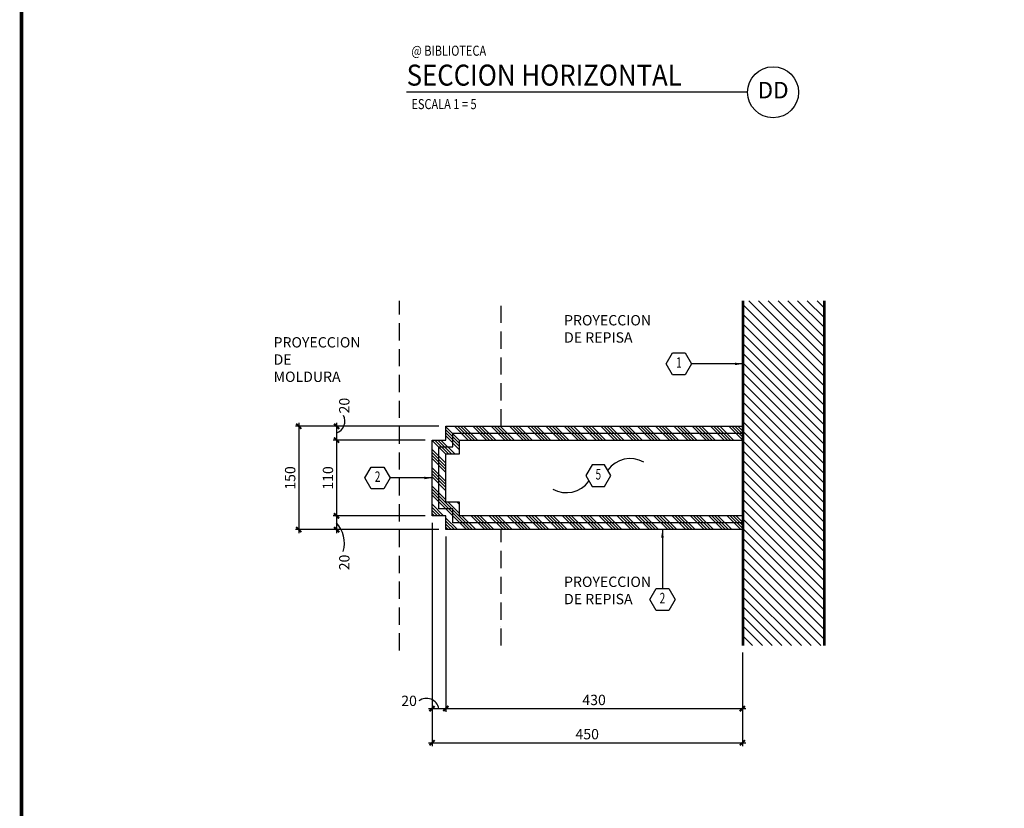
# Model space of a CAD drawing. Extents: x -417 to -152, y 6929 to 7071.
# Drawn here: x -279 to -265, y 6996 to 7007 of the extents above; entities that cross this region are included whole.
import ezdxf
from ezdxf.enums import TextEntityAlignment as Align

# ---------------------------------------------------------------- set-up
doc = ezdxf.new("R2010")
doc.units = 0
doc.header["$MEASUREMENT"] = 0
doc.header["$PDMODE"] = 34
doc.linetypes.add('HIDDEN', pattern=[0.375, 0.25, -0.125])
doc.linetypes.add('HIDDEN2', pattern=[0.1875, 0.125, -0.0625])
doc.layers.get('0').update_dxf_attribs({"linetype": 'CONTINUOUS'})
doc.layers.get('DEFPOINTS').update_dxf_attribs({"linetype": 'CONTINUOUS'})
for name, color, linetype in [('FDIM', 7, 'CONTINUOUS'), ('FLINE', 7, 'CONTINUOUS'), ('ICLSE', 3, 'CONTINUOUS'), ('ICLVA', 7, 'HIDDEN2'), ('ITB', 1, 'CONTINUOUS'), ('IWAMW', 2, 'CONTINUOUS'), ('IWANO', 2, 'CONTINUOUS'), ('LTAG', 1, 'CONTINUOUS'), ('MLINE', 3, 'CONTINUOUS'), ('STAG', 2, 'CONTINUOUS')]:
    doc.layers.add(name, color=color, linetype=linetype)
doc.styles.add('DIM', font='SIMPLEX.SHX', dxfattribs={"width": 0.65})
doc.styles.add('HELV', font='helv.shx')
doc.styles.add('HEXTAG1', font='SIMPLEX', dxfattribs={"width": 0.7})
doc.styles.add('ROMAND', font='ROMAND.SHX')
doc.styles.add('SIMPLEX', font='SIMPLEX.SHX')
doc.dimstyles.new('1-5', dxfattribs={"dimscale": 0.05, "dimtxt": 3, "dimasz": 1.5, "dimexe": 1, "dimexo": 2, "dimgap": 1, "dimtad": 1, "dimdec": 4, "dimlfac": 100, "dimrnd": 10, "dimzin": 12, "dimdsep": 46, "dimtxsty": 'SIMPLEX', "dimblk": 'ARCHTICK', "dimcen": 0.09, "dimdle": 1, "dimclrd": 7, "dimclre": 7, "dimclrt": 2, "dimaunit": 1, "dimadec": 0, "dimazin": 0, "dimtfac": 0.8, "dimtdec": 4, "dimtix": 1, "dimtmove": 2, "dimatfit": 3, "dimldrblk": 'OBLIQUE', "dimfxl": 0, "dimtolj": 1, "dimtzin": 12, "dimarcsym": 0})

# ---------------------------------------------------------------- blocks, each defined once
blk = doc.blocks.new('TAG-HOR')
blk.add_circle((5.314, 0), 0.37)
at = {"layer": 'LTAG', "color": 7}
blk.add_line((4.944, 0), (0, 0), dxfattribs=at)
at = {"layer": 'LTAG', "color": 3, "style": 'HELV'}
blk.add_attdef('TAG1', text='', height=0.305, dxfattribs=at).set_placement((0, 0.249), align=Align.MIDDLE_LEFT)
blk.add_attdef('TAG1', text='', height=0.305, dxfattribs=at).set_placement((5.314, 0), align=Align.MIDDLE)
at = {"layer": 'STAG', "width": 0.8}
for style, p in [('HELV', (0.069, 0.603)), ('ROMAND', (0.069, -0.172))]:
    blk.add_attdef('TAG1', text='', height=0.146, dxfattribs=dict(at, style=style)).set_placement(p, align=Align.MIDDLE_LEFT)
blk = doc.blocks.new('ITEMDISC')
at = {"color": 2, "linetype": 'ByBlock'}
blk.add_lwpolyline([(-3.6, 6.24), (-7.21, 0), (-3.6, -6.24), (3.6, -6.24), (7.21, 0), (3.6, 6.24)], close=True, dxfattribs=at)
at = {"color": 2, "linetype": 'ByBlock', "style": 'HEXTAG1', "width": 0.7}
blk.add_attdef('#', text='', height=5.99, dxfattribs=at).set_placement((0, 0), align=Align.MIDDLE)
blk = doc.blocks.new('_ARCHTICK')
at = {"color": 1, "linetype": 'ByBlock', "ltscale": 0.5, "const_width": 0.4}
blk.add_lwpolyline([(-0.5, -0.5), (0.5, 0.5)], dxfattribs=at)
blk = doc.blocks.new('*D356')
at = {"layer": 'DEFPOINTS', "color": 0}
for p in [(-273.393, 6999.753), (-273.193, 6999.553), (-273.193, 6996.957)]:
    blk.add_point(p, dxfattribs=at)
at = {"layer": 'FDIM', "color": 7, "lineweight": -2}
for p, q in [((-273.393, 6999.653), (-273.393, 6996.907)), ((-273.193, 6999.453), (-273.193, 6996.907)), ((-273.443, 6996.957), (-273.143, 6996.957))]:
    blk.add_line(p, q, dxfattribs=at)
at = {"layer": 'FDIM', "color": 7, "lineweight": -2, "xscale": 0.07500000000000001, "yscale": 0.07500000000000001, "zscale": 0.07500000000000001, "rotation": 180}
blk.add_blockref('_ARCHTICK', (-273.393, 6996.957), dxfattribs=at)
at = {"layer": 'FDIM', "color": 7, "lineweight": -2, "xscale": 0.07500000000000001, "yscale": 0.07500000000000001, "zscale": 0.07500000000000001}
blk.add_blockref('_ARCHTICK', (-273.193, 6996.957), dxfattribs=at)
at = {"layer": 'FDIM', "color": 2, "insert": (-273.726, 6997.069), "char_height": 0.15, "attachment_point": 5, "style": 'SIMPLEX'}
blk.add_mtext('\\A1;20', dxfattribs=at)
blk = doc.blocks.new('_OBLIQUE')
at = {"color": 0, "linetype": 'ByBlock'}
blk.add_line((-0.5, -0.5), (0.5, 0.5), dxfattribs=at)
blk = doc.blocks.new('*D357')
at = {"layer": 'DEFPOINTS', "color": 0}
for p in [(-273.193, 6999.553), (-268.893, 6997.871), (-268.893, 6996.957)]:
    blk.add_point(p, dxfattribs=at)
at = {"layer": 'FDIM', "color": 7, "lineweight": -2}
for p, q in [((-273.193, 6999.453), (-273.193, 6996.907)), ((-268.893, 6997.771), (-268.893, 6996.907)), ((-273.243, 6996.957), (-268.843, 6996.957))]:
    blk.add_line(p, q, dxfattribs=at)
at = {"layer": 'FDIM', "color": 7, "lineweight": -2, "xscale": 0.07500000000000001, "yscale": 0.07500000000000001, "zscale": 0.07500000000000001, "rotation": 180}
blk.add_blockref('_ARCHTICK', (-273.193, 6996.957), dxfattribs=at)
at = {"layer": 'FDIM', "color": 7, "lineweight": -2, "xscale": 0.07500000000000001, "yscale": 0.07500000000000001, "zscale": 0.07500000000000001}
blk.add_blockref('_ARCHTICK', (-268.893, 6996.957), dxfattribs=at)
at = {"layer": 'FDIM', "color": 2, "insert": (-271.043, 6997.082), "char_height": 0.15, "attachment_point": 5, "style": 'SIMPLEX'}
blk.add_mtext('\\A1;430', dxfattribs=at)
blk = doc.blocks.new('*D358')
at = {"layer": 'DEFPOINTS', "color": 0}
for p in [(-273.393, 6999.753), (-268.893, 6997.871), (-268.893, 6996.46)]:
    blk.add_point(p, dxfattribs=at)
at = {"layer": 'FDIM', "color": 7, "lineweight": -2}
for p, q in [((-273.393, 6999.653), (-273.393, 6996.41)), ((-268.893, 6997.771), (-268.893, 6996.41)), ((-273.443, 6996.46), (-268.843, 6996.46))]:
    blk.add_line(p, q, dxfattribs=at)
at = {"layer": 'FDIM', "color": 7, "lineweight": -2, "xscale": 0.07500000000000001, "yscale": 0.07500000000000001, "zscale": 0.07500000000000001, "rotation": 180}
blk.add_blockref('_ARCHTICK', (-273.393, 6996.46), dxfattribs=at)
at = {"layer": 'FDIM', "color": 7, "lineweight": -2, "xscale": 0.07500000000000001, "yscale": 0.07500000000000001, "zscale": 0.07500000000000001}
blk.add_blockref('_ARCHTICK', (-268.893, 6996.46), dxfattribs=at)
at = {"layer": 'FDIM', "color": 2, "insert": (-271.143, 6996.585), "char_height": 0.15, "attachment_point": 5, "style": 'SIMPLEX'}
blk.add_mtext('\\A1;450', dxfattribs=at)
blk = doc.blocks.new('*D359')
at = {"layer": 'DEFPOINTS', "color": 0}
for p in [(-273.193, 7001.053), (-274.777, 7000.853), (-273.393, 7000.853)]:
    blk.add_point(p, dxfattribs=at)
at = {"layer": 'FDIM', "color": 7, "lineweight": -2}
for p, q in [((-273.293, 7001.053), (-274.827, 7001.053)), ((-274.777, 7001.103), (-274.777, 7000.803)), ((-273.493, 7000.853), (-274.827, 7000.853))]:
    blk.add_line(p, q, dxfattribs=at)
at = {"layer": 'FDIM', "color": 7, "lineweight": -2, "xscale": 0.07500000000000001, "yscale": 0.07500000000000001, "zscale": 0.07500000000000001}
for p, rotation in [((-274.777, 7001.053), 90), ((-274.777, 7000.853), 270)]:
    blk.add_blockref('_ARCHTICK', p, dxfattribs=dict(at, rotation=rotation))
at = {"layer": 'FDIM', "color": 2, "insert": (-274.665, 7001.353), "char_height": 0.15, "attachment_point": 5, "rotation": 90, "style": 'SIMPLEX'}
blk.add_mtext('\\A1;20', dxfattribs=at)
blk = doc.blocks.new('*D360')
at = {"layer": 'DEFPOINTS', "color": 0}
for p in [(-273.393, 7000.853), (-274.777, 6999.753), (-273.393, 6999.753)]:
    blk.add_point(p, dxfattribs=at)
at = {"layer": 'FDIM', "color": 7, "lineweight": -2}
for p, q in [((-274.777, 7000.903), (-274.777, 6999.703)), ((-273.493, 7000.853), (-274.827, 7000.853)), ((-273.493, 6999.753), (-274.827, 6999.753))]:
    blk.add_line(p, q, dxfattribs=at)
at = {"layer": 'FDIM', "color": 7, "lineweight": -2, "xscale": 0.07500000000000001, "yscale": 0.07500000000000001, "zscale": 0.07500000000000001}
for p, rotation in [((-274.777, 7000.853), 90), ((-274.777, 6999.753), 270)]:
    blk.add_blockref('_ARCHTICK', p, dxfattribs=dict(at, rotation=rotation))
at = {"layer": 'FDIM', "color": 2, "insert": (-274.902, 7000.303), "char_height": 0.15, "attachment_point": 5, "rotation": 90, "style": 'SIMPLEX'}
blk.add_mtext('\\A1;110', dxfattribs=at)
blk = doc.blocks.new('*D361')
at = {"layer": 'DEFPOINTS', "color": 0}
for p in [(-273.393, 6999.753), (-274.777, 6999.553), (-273.193, 6999.553)]:
    blk.add_point(p, dxfattribs=at)
at = {"layer": 'FDIM', "color": 7, "lineweight": -2}
for p, q in [((-273.493, 6999.753), (-274.827, 6999.753)), ((-274.777, 6999.803), (-274.777, 6999.503)), ((-273.293, 6999.553), (-274.827, 6999.553))]:
    blk.add_line(p, q, dxfattribs=at)
at = {"layer": 'FDIM', "color": 7, "lineweight": -2, "xscale": 0.07500000000000001, "yscale": 0.07500000000000001, "zscale": 0.07500000000000001}
for p, rotation in [((-274.777, 6999.753), 90), ((-274.777, 6999.553), 270)]:
    blk.add_blockref('_ARCHTICK', p, dxfattribs=dict(at, rotation=rotation))
at = {"layer": 'FDIM', "color": 2, "insert": (-274.665, 6999.077), "char_height": 0.15, "attachment_point": 5, "rotation": 90, "style": 'SIMPLEX'}
blk.add_mtext('\\A1;20', dxfattribs=at)
blk = doc.blocks.new('*D362')
at = {"layer": 'DEFPOINTS', "color": 0}
for p in [(-273.193, 7001.053), (-275.325, 6999.553), (-273.193, 6999.553)]:
    blk.add_point(p, dxfattribs=at)
at = {"layer": 'FDIM', "color": 7, "lineweight": -2}
for p, q in [((-273.293, 7001.053), (-275.375, 7001.053)), ((-275.325, 7001.103), (-275.325, 6999.503)), ((-273.293, 6999.553), (-275.375, 6999.553))]:
    blk.add_line(p, q, dxfattribs=at)
at = {"layer": 'FDIM', "color": 7, "lineweight": -2, "xscale": 0.07500000000000001, "yscale": 0.07500000000000001, "zscale": 0.07500000000000001}
for p, rotation in [((-275.325, 7001.053), 90), ((-275.325, 6999.553), 270)]:
    blk.add_blockref('_ARCHTICK', p, dxfattribs=dict(at, rotation=rotation))
at = {"layer": 'FDIM', "color": 2, "insert": (-275.45, 7000.303), "char_height": 0.15, "attachment_point": 5, "rotation": 90, "style": 'SIMPLEX'}
blk.add_mtext('\\A1;150', dxfattribs=at)
blk = doc.blocks.new('ARWHD-SD')
blk.add_solid([(4.5, -0.75), (4.5, 0.75), (0, 0)])

msp = doc.modelspace()

# ---------------------------------------------------------------- hatches: boundary and pattern name
at = {"layer": 'FDIM'}
h = msp.add_hatch(dxfattribs=at)
h.set_pattern_fill('ANSI34', color=256, scale=0.25, angle=-90, style=0)
h.set_pattern_definition([(315, (-7326.9621, 6891.1168), (0.1325825215, 0.1325825215), []), (315, (-7326.9621, 6891.0726), (0.1325825215, 0.1325825215), []), (315, (-7326.9621, 6891.0284), (0.1325825215, 0.1325825215), []), (315, (-7326.9621, 6890.9842), (0.1325825215, 0.1325825215), [])])
h.paths.add_polyline_path([(-273.09256288, 6999.65317155), (-273.09256288, 6999.85317155), (-273.29256288, 6999.85317155), (-273.29256288, 7000.75317155), (-273.09256288, 7000.75317155), (-273.09256288, 7000.95317155), (-268.89256288, 7000.95317155), (-268.89256288, 7001.05317155), (-273.19256288, 7001.05317155), (-273.19256288, 7000.85317155), (-273.39256288, 7000.85317155), (-273.39256288, 6999.75317155), (-273.19256288, 6999.75317155), (-273.19256288, 6999.55317155), (-268.89256288, 6999.55317155), (-268.89256288, 6999.65317155)])
h.paths.add_polyline_path([(-272.99256288, 6999.75317155), (-272.99256288, 6999.95317155), (-273.19256288, 6999.95317155), (-273.19256288, 7000.65317155), (-272.99256288, 7000.65317155), (-272.99256288, 7000.85317155), (-268.89256288, 7000.85317155), (-268.89256288, 7000.95317155), (-273.09256288, 7000.95317155), (-273.09256288, 7000.75317155), (-273.29256288, 7000.75317155), (-273.29256288, 6999.85317155), (-273.09256288, 6999.85317155), (-273.09256288, 6999.65317155), (-268.89256288, 6999.65317155), (-268.89256288, 6999.75317155)], flags=17)
at = {"layer": 'ICLSE'}
h = msp.add_hatch(dxfattribs=at)
h.set_pattern_fill('_USER', color=8, scale=0.1, angle=-45, style=0, pattern_type=0)
h.set_pattern_definition([(315, (-7326.96211, 6891.11679), (0.0707106781, 0.0707106781), [])])
h.paths.add_polyline_path([(-268.87256288, 6997.87053026), (-267.71144442, 6997.87053026), (-267.71144442, 7002.8760041), (-268.87256288, 7002.8760041)])

# ---------------------------------------------------------------- linework, layer by layer
at = {"layer": 'FDIM'}
for centre, radius, start, end in [((-274.84321027, 7001.12733106), 0.18624633, 290.755208038, 26.494735795), ((-275.10408929, 6999.35894766), 0.43979359, 343.889193345, 41.990278764), ((-273.47424961, 6996.91797289), 0.18578205, 12.052587116, 125.969854871)]:
    msp.add_arc(centre, radius, start, end, dxfattribs=at)
at = {"layer": 'ICLSE', "color": 8, "linetype": 'HIDDEN'}
for p, q in [((-272.39256288, 7001.05317155), (-272.39256288, 7002.8760041)), ((-272.39256288, 6997.87053026), (-272.39256288, 6999.55317155))]:
    msp.add_line(p, q, dxfattribs=at)
at = {"layer": 'ICLSE', "color": 1}
for p, q in [((-268.89256288, 6997.87053026), (-268.89256288, 7002.8760041)), ((-268.87256288, 6997.87053026), (-268.87256288, 7002.8760041)), ((-267.71144442, 6997.87053026), (-267.71144442, 7002.8760041)), ((-267.69144442, 6997.87053026), (-267.69144442, 7002.8760041))]:
    msp.add_line(p, q, dxfattribs=at)
at = {"layer": 'ICLVA', "linetype": 'HIDDEN'}
msp.add_line((-273.86643977, 6997.79865645), (-273.86643977, 7002.8760041), dxfattribs=at)
at = {"layer": 'ITB', "const_width": 0.05118841}
msp.add_lwpolyline([(-226.31448941, 6977.89166094), (-279.3467083, 6977.89166094), (-279.3467083, 7022.04166094), (-226.31448941, 7022.04166094)], dxfattribs=at)
at = {"layer": 'IWAMW'}
msp.add_lwpolyline([(-268.89256288, 6999.65317155), (-273.09256288, 6999.65317155), (-273.09256288, 6999.85317155), (-273.29256288, 6999.85317155), (-273.29256288, 7000.75317155), (-273.09256288, 7000.75317155), (-273.09256288, 7000.95317155), (-268.89256288, 7000.95317155)], dxfattribs=at)
at = {"layer": 'IWANO', "color": 7}
for points in [[(-272.39256288, 7001.94551009, 0, 0.06232433, 0), (-272.28346532, 7002.12788773, 0, 0, 0), (-271.99758662, 7002.59791538, 0, 0, 0), (-271.5234401, 7002.59791538, 0, 0, 0)], [(-273.86643977, 7001.61789003, 0, 0.06232433, 0), (-273.97553733, 7001.80026767, 0, 0, 0), (-274.26141603, 7002.27029532, 0, 0, 0), (-274.73556255, 7002.27029532, 0, 0, 0)], [(-272.39256288, 6998.14956684, 0, 0.06232433, 0), (-272.28346532, 6998.33194448, 0, 0, 0), (-271.99758662, 6998.80197213, 0, 0, 0), (-271.5234401, 6998.80197213, 0, 0, 0)]]:
    msp.add_lwpolyline(points, format="xyseb", dxfattribs=at)
at = {"layer": 'MLINE'}
for points in [[(-268.89256288, 6999.55317155), (-273.19256288, 6999.55317155), (-273.19256288, 6999.75317155), (-273.39256288, 6999.75317155), (-273.39256288, 7000.85317155), (-273.19256288, 7000.85317155), (-273.19256288, 7001.05317155), (-268.89256288, 7001.05317155)], [(-268.89256288, 6999.75317155), (-272.99256288, 6999.75317155), (-272.99256288, 6999.95317155), (-273.19256288, 6999.95317155), (-273.19256288, 7000.65317155), (-272.99256288, 7000.65317155), (-272.99256288, 7000.85317155), (-268.89256288, 7000.85317155)]]:
    msp.add_lwpolyline(points, dxfattribs=at)
at = {"layer": 'STAG'}
for p, q in [((-268.88692119, 7001.95863889), (-269.62950867, 7001.95863889)), ((-273.39256288, 7000.30317155), (-273.99879258, 7000.30317155)), ((-270.05178882, 6999.55317155), (-270.05178882, 6998.69907929))]:
    msp.add_line(p, q, dxfattribs=at)
for centre, start, end in [((-270.51760852, 7000.1814783), 60.693829573, 144.338967854), ((-271.44586201, 7000.49192993), 240.693829573, 324.338967854)]:
    msp.add_arc(centre, 0.40224294, start, end, dxfattribs=at)

# ---------------------------------------------------------------- block references
at = {"layer": 'FLINE'}
ref = msp.add_blockref('TAG-HOR', (-273.76102368, 7005.90033351), dxfattribs=at)
ref.add_attrib('TAG1', 'DD', dxfattribs={"layer": 'LTAG', "color": 3, "height": 0.24, "style": 'HELV'}).set_placement((-268.44694306, 7005.90033351), align=Align.MIDDLE)
ref.add_attrib('TAG1', 'SECCION HORIZONTAL', dxfattribs={"layer": 'LTAG', "color": 3, "height": 0.3048014612, "style": 'HELV', "width": 0.9}).set_placement((-273.76102368, 7006.14906723), align=Align.MIDDLE_LEFT)
ref.add_attrib('TAG1', '@ BIBLIOTECA', dxfattribs={"layer": 'STAG', "height": 0.1463047014, "style": 'HELV', "width": 0.8}).set_placement((-273.69214332, 7006.50354576), align=Align.MIDDLE_LEFT)
ref.add_attrib('TAG1', 'ESCALA 1 = 5', dxfattribs={"layer": 'STAG', "height": 0.1463047014, "style": 'ROMAND', "width": 0.8}).set_placement((-273.69214332, 7005.72853041), align=Align.MIDDLE_LEFT)
at = {"layer": 'STAG'}
ref = msp.add_blockref('ITEMDISC', (-269.81259176, 7001.95863889), dxfattribs=dict(at, xscale=-0.02540012176814344, yscale=0.02540012176814344, zscale=0.02540012176818))
ref.add_attrib('#', '1', dxfattribs={"layer": '0', "linetype": 'ByBlock', "height": 0.15225205, "style": 'HEXTAG1', "width": 0.7}).set_placement((-269.81259176, 7001.95863889), align=Align.MIDDLE)
at = {"layer": 'STAG', "xscale": -0.02540012176814344, "yscale": 0.02540012176814344, "zscale": 0.02540012176818}
for p in [(-268.88692119, 7001.95863889), (-273.39256288, 7000.30317155)]:
    msp.add_blockref('ARWHD-SD', p, dxfattribs=at)
at = {"layer": 'STAG'}
ref = msp.add_blockref('ITEMDISC', (-274.18187567, 7000.30317155), dxfattribs=dict(at, xscale=-0.02540012176814344, yscale=0.02540012176814344, zscale=0.02540012176818))
ref.add_attrib('#', '2', dxfattribs={"layer": '0', "linetype": 'ByBlock', "height": 0.15225205, "style": 'HEXTAG1', "width": 0.7}).set_placement((-274.18187567, 7000.30317155), align=Align.MIDDLE)
ref = msp.add_blockref('ITEMDISC', (-270.98173526, 7000.33670411), dxfattribs=dict(at, xscale=0.02540012176814344, yscale=0.02540012176814344, zscale=0.02540012176818))
ref.add_attrib('#', '5', dxfattribs={"layer": '0', "linetype": 'ByBlock', "height": 0.15225205, "style": 'HEXTAG1', "width": 0.7}).set_placement((-270.98173526, 7000.33670411), align=Align.MIDDLE)
at = {"layer": 'STAG', "xscale": 0.02540012176814344, "yscale": 0.02540012176814344, "zscale": 0.02540012176818, "rotation": 270}
msp.add_blockref('ARWHD-SD', (-270.05178882, 6999.55317155), dxfattribs=at)
at = {"layer": 'STAG'}
ref = msp.add_blockref('ITEMDISC', (-270.05178882, 6998.54052468), dxfattribs=dict(at, xscale=-0.02540012176814344, yscale=0.02540012176814344, zscale=0.02540012176818))
ref.add_attrib('#', '2', dxfattribs={"layer": '0', "linetype": 'ByBlock', "height": 0.15225205, "style": 'HEXTAG1', "width": 0.7}).set_placement((-270.05178882, 6998.54052468), align=Align.MIDDLE)

# ---------------------------------------------------------------- texts
at = {"layer": 'IWANO', "color": 7, "char_height": 0.15, "width": 1.074, "attachment_point": 1, "style": 'DIM'}
for s, insert in [('PROYECCION DE REPISA', (-271.47825778, 7002.66696024)), ('PROYECCION DE MOLDURA', (-275.69062452, 7002.34658246)), ('PROYECCION DE REPISA', (-271.47825778, 6998.87101699))]:
    msp.add_mtext(s, dxfattribs=dict(at, insert=insert))

# ---------------------------------------------------------------- dimensions: what is measured, and where the dimension line sits
at = {"layer": 'FDIM'}
for base, p1, p2, picture, middle in [((-274.77720903, 7000.85317155), (-273.19256288, 7001.05317155), (-273.39256288, 7000.85317155), '*D359', (-274.66470903, 7001.35287087)), ((-274.77720903, 6999.55317155), (-273.39256288, 6999.75317155), (-273.19256288, 6999.55317155), '*D361', (-274.66470903, 6999.07684626))]:
    dim = msp.add_linear_dim(base=base, p1=p1, p2=p2, angle=270, dimstyle='1-5', dxfattribs=at)
    dim.commit()
    dim.dimension.update_dxf_attribs({"geometry": picture, "text_midpoint": middle, "dimtype": 128})
for base, p1, p2, picture, middle in [((-275.32534903, 6999.55317155), (-273.19256288, 7001.05317155), (-273.19256288, 6999.55317155), '*D362', (-275.45034903, 7000.30317155)), ((-274.77720903, 6999.75317155), (-273.39256288, 7000.85317155), (-273.39256288, 6999.75317155), '*D360', (-274.90220903, 7000.30317155))]:
    dim = msp.add_linear_dim(base=base, p1=p1, p2=p2, angle=270, dimstyle='1-5', dxfattribs=at)
    dim.commit()
    dim.dimension.update_dxf_attribs({"geometry": picture, "text_midpoint": middle})
dim = msp.add_linear_dim(base=(-273.19256288, 6996.95676592), p1=(-273.39256288, 6999.75317155), p2=(-273.19256288, 6999.55317155), dimstyle='1-5', dxfattribs=at)
dim.commit()
dim.dimension.update_dxf_attribs({"geometry": '*D356', "text_midpoint": (-273.72568713, 6997.06926592), "dimtype": 128})
for base, p1, picture, middle in [((-268.89256288, 6996.45961684), (-273.39256288, 6999.75317155), '*D358', (-271.14256288, 6996.58461684)), ((-268.89256288, 6996.95676592), (-273.19256288, 6999.55317155), '*D357', (-271.04256288, 6997.08176592))]:
    dim = msp.add_linear_dim(base=base, p1=p1, p2=(-268.89256288, 6997.87053026), dimstyle='1-5', dxfattribs=at)
    dim.commit()
    dim.dimension.update_dxf_attribs({"geometry": picture, "text_midpoint": middle})

doc.saveas('drawing.dxf')
